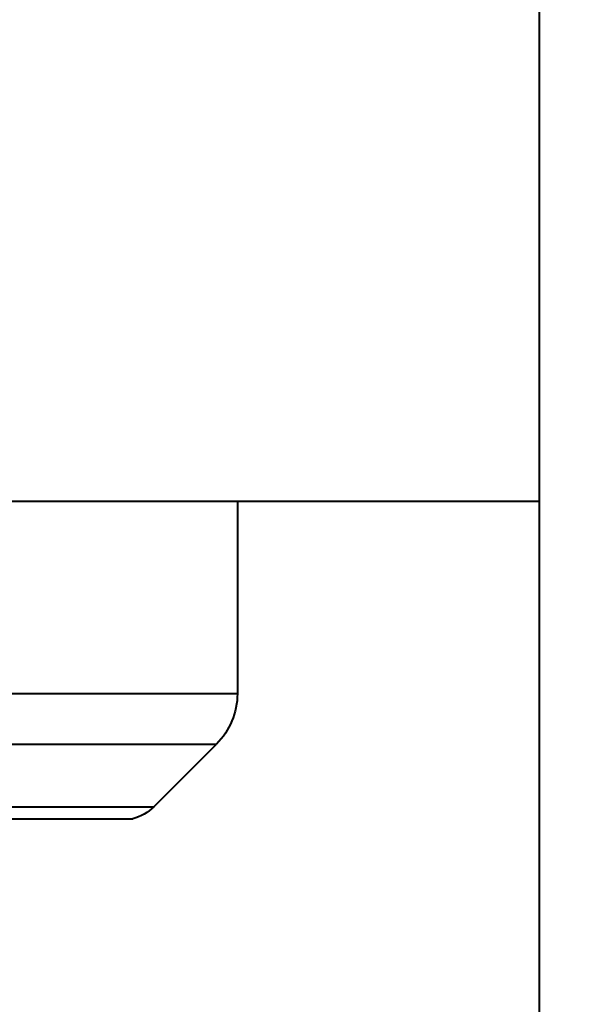
# Model space of a CAD drawing. Units: millimetres. Extents: x 108 to 900, y 345 to 1012.
# Drawn here: x 340 to 348, y 678 to 692 of the extents above; entities that cross this region are included whole.
import ezdxf

# ---------------------------------------------------------------- set-up
doc = ezdxf.new("R2010")
doc.units = ezdxf.units.MM
doc.styles.add('BLAIR ITC', font='txt')
doc.dimstyles.new('BLAIR ITC', dxfattribs={"dimtxt": 8, "dimasz": 8, "dimexe": 4, "dimexo": 2, "dimgap": 2, "dimtad": 0, "dimdec": 0, "dimdsep": 46, "dimtxsty": 'BLAIR ITC', "dimcen": 0.09, "dimclrd": 8, "dimclre": 8, "dimclrt": 256, "dimadec": 0, "dimazin": 0, "dimtfac": 1, "dimtdec": 0, "dimtmove": 0, "dimatfit": 3, "dimfxl": 1, "dimtfill": 1, "dimtolj": 1, "dimtzin": 0, "dimarcsym": 0})

# ---------------------------------------------------------------- blocks, each defined once
blk = doc.blocks.new('*D26')
at = {"color": 8, "lineweight": -2, "transparency": 16777216}
for p, q in [((308.817, 656.975), (308.817, 727.528)), ((358.817, 656.975), (358.817, 727.528)), ((300.817, 723.528), (292.817, 723.528)), ((308.817, 723.528), (315.777, 723.528)), ((358.817, 723.528), (351.856, 723.528)), ((366.817, 723.528), (374.817, 723.528))]:
    blk.add_line(p, q, dxfattribs=at)
at = {"color": 8, "transparency": 16777216}
for points in [[(300.817, 724.861), (300.817, 722.195), (308.817, 723.528)], [(366.817, 724.861), (366.817, 722.195), (358.817, 723.528)]]:
    blk.add_solid(points, dxfattribs=at)
at = {"layer": 'Defpoints', "color": 0, "transparency": 16777216}
for p in [(308.817, 723.528), (308.817, 654.975), (358.817, 654.975)]:
    blk.add_point(p, dxfattribs=at)
at = {"lineweight": 30, "transparency": 16777216, "insert": (333.817, 723.528), "char_height": 15, "attachment_point": 5, "style": 'BLAIR ITC', "bg_fill": 3, "box_fill_scale": 1.1, "bg_fill_color": 256, "bg_fill_true_color": 13158600, "bg_fill_transparency": 0}
blk.add_mtext('\\A1;50', dxfattribs=at)

msp = doc.modelspace()

# ---------------------------------------------------------------- linework, layer by layer
at = {"lineweight": 40, "extrusion": (0, 1, -2.22045e-16)}
for p, q in [((347.567, 590.044), (347.567, 700.044)), ((320.067, 685.044), (347.567, 685.044)), ((343.317, 685.044), (343.317, 682.332)), ((343.317, 682.332), (324.317, 682.332)), ((324.609, 681.625), (343.024, 681.625)), ((342.141, 680.743), (343.024, 681.625)), ((325.492, 680.743), (342.141, 680.743)), ((325.787, 680.574), (341.847, 680.574))]:
    msp.add_line(p, q, dxfattribs=at)
at = {"lineweight": 40, "extrusion": (0, -2.22045e-16, -1)}
for centre, radius, start, end in [((-342.317, 682.332), 1, 180, 225), ((-341.682, 681.202), 0.65, 225, 255.3001)]:
    msp.add_arc(centre, radius, start, end, dxfattribs=at)

# ---------------------------------------------------------------- next in the draw order: dimensions: what is measured, and where the dimension line sits
at = {"lineweight": 30}
dim = msp.add_linear_dim(base=(308.817, 723.528), p1=(358.817, 654.975), p2=(308.817, 654.975), dimstyle='BLAIR ITC', override={"dimtxt": 15}, dxfattribs=at)
dim.commit()
dim.dimension.update_dxf_attribs({"geometry": '*D26', "text_midpoint": (333.817, 723.528)})

doc.saveas('drawing.dxf')
